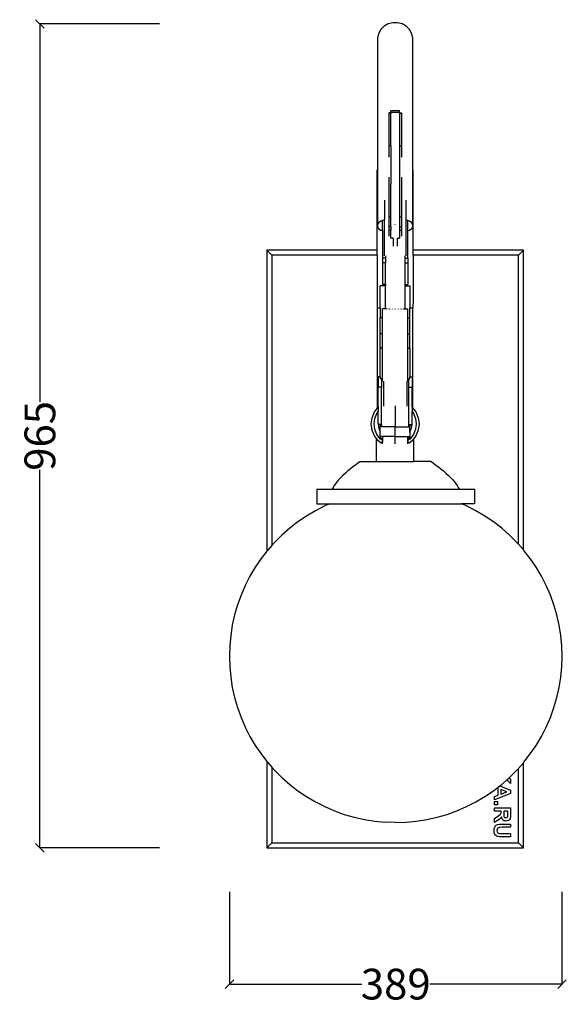
# Model space of a CAD drawing. Units: millimetres. Extents: x 2555 to 4504, y 1653 to 4080.
# Drawn here: x 2555 to 3195, y 2925 to 4079 of the extents above; entities that cross this region are included whole.
import ezdxf

# ---------------------------------------------------------------- set-up
doc = ezdxf.new("R2010")
doc.units = ezdxf.units.MM
doc.styles.get("Standard").update_dxf_attribs({"font": 'Arial.ttf'})
doc.dimstyles.get("Standard").update_dxf_attribs({"dimscale": 2, "dimtxt": 18, "dimasz": 5, "dimexe": 0.18, "dimexo": 0.0625, "dimgap": 0.14, "dimtad": 0, "dimtoh": 1, "dimdec": 0, "dimlfac": -2, "dimzin": 0, "dimdsep": 46, "dimtxsty": 'Standard', "dimblk": 'OBLIQUE', "dimblk1": 'OBLIQUE', "dimblk2": 'OBLIQUE', "dimcen": 2, "dimadec": 0, "dimazin": 0, "dimtfac": 1, "dimtdec": 0, "dimtofl": 0, "dimtmove": 0, "dimatfit": 3, "dimfxl": 1, "dimtolj": 1, "dimtzin": 0, "dimarcsym": 0})

# ---------------------------------------------------------------- blocks, each defined once
blk = doc.blocks.new('_Oblique')
at = {"color": 0, "linetype": 'ByBlock', "lineweight": -2}
blk.add_line((-0.5, -0.5), (0.5, 0.5), dxfattribs=at)
blk = doc.blocks.new('*D16')
at = {"color": 0, "lineweight": -2, "transparency": 16777216}
for p, q in [((2719, 4073.7), (2578.6, 4073.7)), ((2579, 4073.7), (2579, 3631)), ((2579, 3108.7), (2579, 3551.4)), ((2719, 3108.7), (2578.6, 3108.7))]:
    blk.add_line(p, q, dxfattribs=at)
at = {"layer": 'Defpoints', "color": 0, "transparency": 16777216}
for p in [(2579, 4073.7), (2719.2, 4073.7), (2719.2, 3108.7)]:
    blk.add_point(p, dxfattribs=at)
at = {"color": 0, "lineweight": -2, "transparency": 16777216, "xscale": 10, "yscale": 10, "zscale": 10}
for p, rotation in [((2579, 4073.7), 90), ((2579, 3108.7), 270)]:
    blk.add_blockref('_Oblique', p, dxfattribs=dict(at, rotation=rotation))
at = {"color": 0, "transparency": 16777216, "insert": (2579, 3591.2), "char_height": 36, "attachment_point": 5, "rotation": 90}
blk.add_mtext('\\A1;965', dxfattribs=at)
blk = doc.blocks.new('*D17')
at = {"color": 0, "lineweight": -2, "transparency": 16777216}
for p, q in [((2800.9, 3057.1), (2800.9, 2948.6)), ((3189.9, 3057.1), (3189.9, 2948.6)), ((2800.9, 2949), (2955.6, 2949)), ((3189.9, 2949), (3035.2, 2949))]:
    blk.add_line(p, q, dxfattribs=at)
at = {"layer": 'Defpoints', "color": 0, "transparency": 16777216}
for p in [(2800.9, 3057.2), (3189.9, 3057.2), (3189.9, 2949)]:
    blk.add_point(p, dxfattribs=at)
at = {"color": 0, "lineweight": -2, "transparency": 16777216, "xscale": 10, "yscale": 10, "zscale": 10, "rotation": 180}
blk.add_blockref('_Oblique', (2800.9, 2949), dxfattribs=at)
at = {"color": 0, "lineweight": -2, "transparency": 16777216, "xscale": 10, "yscale": 10, "zscale": 10}
blk.add_blockref('_Oblique', (3189.9, 2949), dxfattribs=at)
at = {"color": 0, "transparency": 16777216, "insert": (2995.4, 2949), "char_height": 36, "attachment_point": 5}
blk.add_mtext('\\A1;389', dxfattribs=at)

msp = doc.modelspace()

# ---------------------------------------------------------------- linework, layer by layer
for p, q in [((2986.66, 4073.7), (2981.91, 4070.96)), ((2991.96, 4075.12), (2986.66, 4073.7)), ((2997.44, 4075.12), (2991.96, 4075.12)), ((3002.73, 4073.7), (2997.44, 4075.12)), ((3007.48, 4070.96), (3002.73, 4073.7)), ((2975.3, 4062.33), (2973.88, 4057.02)), ((2978.04, 4067.08), (2975.3, 4062.33)), ((2981.91, 4070.96), (2978.04, 4067.08)), ((3011.36, 4067.08), (3007.48, 4070.96)), ((3014.1, 4062.33), (3011.36, 4067.08)), ((3015.52, 4057.02), (3014.1, 4062.33)), ((2973.88, 4057.02), (2973.88, 3902.66)), ((3015.52, 3902.66), (3015.52, 4057.02)), ((2987.26, 3969.55), (2987.26, 3969.26)), ((2989.74, 3969.55), (2987.26, 3969.55)), ((2989.74, 3969.26), (2987.26, 3969.26)), ((2987.26, 3969.26), (2987.26, 3931.09)), ((2999.65, 3972.04), (2989.74, 3972.04)), ((2989.74, 3970.09), (2989.74, 3972.04)), ((2989.74, 3970.09), (2989.74, 3969.55)), ((2999.65, 3970.09), (2989.74, 3970.09)), ((2989.74, 3969.55), (2989.74, 3969.26)), ((2989.74, 3931.09), (2989.74, 3969.26)), ((2999.65, 3970.09), (2999.65, 3972.04)), ((2999.65, 3970.09), (2999.65, 3969.55)), ((2999.65, 3969.26), (2999.65, 3969.55)), ((2999.65, 3969.55), (3002.13, 3969.55)), ((2999.65, 3969.26), (3002.13, 3969.26)), ((2999.65, 3969.26), (2999.65, 3931.09)), ((3002.13, 3969.55), (3002.13, 3969.26)), ((3002.13, 3969.26), (3002.13, 3931.09)), ((2987.26, 3931.09), (2987.26, 3917.85)), ((2989.74, 3931.09), (2987.26, 3931.09)), ((2989.74, 3931.09), (2989.74, 3921.06)), ((2999.65, 3931.09), (3002.13, 3931.09)), ((2999.65, 3931.09), (2999.65, 3921.06)), ((3002.13, 3931.09), (3002.13, 3917.85)), ((2989.74, 3921.06), (2989.74, 3886.16)), ((2999.65, 3921.06), (2999.65, 3886.16)), ((2973.88, 3902.66), (2973.63, 3902.66)), ((2973.63, 3808.75), (2973.63, 3902.66)), ((2973.88, 3902.66), (2973.88, 3838.69)), ((3015.52, 3902.66), (3015.76, 3902.66)), ((3015.52, 3838.69), (3015.52, 3902.66)), ((3015.76, 3808.75), (3015.76, 3902.66)), ((2987.26, 3894.1), (2987.26, 3857.76)), ((3002.13, 3894.1), (3002.13, 3857.76)), ((2989.74, 3847.69), (2989.74, 3886.16)), ((2999.65, 3886.16), (2999.65, 3847.69)), ((2982.31, 3867.19), (2982.31, 3867.29)), ((2982.31, 3867.19), (2982.31, 3844.49)), ((3007.09, 3867.19), (3007.09, 3867.29)), ((3007.09, 3867.19), (3007.09, 3844.49)), ((2987.26, 3857.76), (2987.26, 3847.69)), ((3002.13, 3857.76), (3002.13, 3847.69)), ((2975.3, 3840.86), (2973.88, 3838.69)), ((2978.04, 3842.81), (2975.3, 3840.86)), ((2981.91, 3844.4), (2978.04, 3842.81)), ((2979.83, 3831.58), (2979.83, 3843.19)), ((2982.31, 3844.49), (2981.91, 3844.4)), ((2982.31, 3802.28), (2982.31, 3844.49)), ((2989.74, 3847.69), (2987.26, 3847.69)), ((2987.26, 3847.69), (2987.26, 3836.13)), ((2989.74, 3836.13), (2989.74, 3847.69)), ((2999.65, 3847.69), (3002.13, 3847.69)), ((2999.65, 3847.69), (2999.65, 3836.13)), ((3002.13, 3847.69), (3002.13, 3836.13)), ((3007.48, 3844.4), (3007.09, 3844.49)), ((3007.09, 3844.49), (3007.09, 3802.28)), ((3011.36, 3842.81), (3007.48, 3844.4)), ((3009.56, 3831.58), (3009.56, 3843.19)), ((3014.1, 3840.86), (3011.36, 3842.81)), ((3015.52, 3838.69), (3014.1, 3840.86)), ((2973.88, 3838.69), (2973.88, 3836.44)), ((2973.88, 3836.44), (2975.3, 3834.27)), ((2975.3, 3834.27), (2978.04, 3832.32)), ((2978.04, 3832.32), (2979.83, 3831.58)), ((2979.83, 3831.58), (2979.83, 3799.49)), ((2989.74, 3836.13), (2987.26, 3836.13)), ((2987.26, 3836.13), (2987.26, 3832.2)), ((2989.74, 3832.2), (2987.26, 3832.2)), ((2987.26, 3832.2), (2987.26, 3825.28)), ((2989.74, 3836.13), (2989.74, 3832.2)), ((2989.74, 3822.78), (2989.74, 3832.2)), ((2994.7, 3838.65), (2994.7, 3839.11)), ((2999.65, 3836.13), (3002.13, 3836.13)), ((2999.65, 3836.13), (2999.65, 3832.2)), ((2999.65, 3832.2), (3002.13, 3832.2)), ((2999.65, 3832.2), (2999.65, 3822.78)), ((3002.13, 3836.13), (3002.13, 3832.2)), ((3002.13, 3832.2), (3002.13, 3825.28)), ((3009.56, 3831.58), (3011.36, 3832.32)), ((3009.56, 3799.49), (3009.56, 3831.58)), ((3011.36, 3832.32), (3014.1, 3834.27)), ((3014.1, 3834.27), (3015.52, 3836.44)), ((3015.52, 3836.44), (3015.52, 3838.69)), ((2992.22, 3822.78), (2989.74, 3822.78)), ((2992.22, 3822.78), (2992.22, 3813.43)), ((2997.17, 3822.78), (2997.17, 3813.43)), ((2997.17, 3822.78), (2999.65, 3822.78)), ((2973.63, 3808.75), (2844.7, 3808.75)), ((2844.7, 3808.75), (2844.7, 3456.19)), ((2850.53, 3802.91), (2844.7, 3808.75)), ((2973.63, 3802.91), (2973.63, 3808.75)), ((3144.7, 3808.75), (3015.76, 3808.75)), ((3015.76, 3802.91), (3015.76, 3808.75)), ((3144.7, 3808.75), (3138.86, 3802.91)), ((3144.7, 3457.71), (3144.7, 3808.75)), ((2973.63, 3802.91), (2850.53, 3802.91)), ((2850.53, 3802.91), (2850.53, 3462.9)), ((2973.63, 3802.91), (2973.63, 3746.01)), ((2983.55, 3799.49), (2979.83, 3799.49)), ((2979.83, 3799.49), (2979.83, 3793.79)), ((2983.55, 3802.28), (2983.55, 3799.49)), ((2983.55, 3799.49), (2983.55, 3793.79)), ((3005.85, 3802.28), (3005.85, 3799.49)), ((3005.85, 3799.49), (3009.56, 3799.49)), ((3005.85, 3799.49), (3005.85, 3793.79)), ((3009.56, 3799.49), (3009.56, 3793.79)), ((3138.86, 3802.91), (3015.76, 3802.91)), ((3015.76, 3802.91), (3015.76, 3746.01)), ((3138.86, 3464.32), (3138.86, 3802.91)), ((2983.55, 3793.79), (2979.83, 3793.79)), ((2979.83, 3793.79), (2979.83, 3768.42)), ((2983.55, 3768.42), (2983.55, 3793.79)), ((3005.85, 3793.79), (3009.56, 3793.79)), ((3005.85, 3793.79), (3005.85, 3768.42)), ((3009.56, 3793.79), (3009.56, 3768.42)), ((2983.55, 3767.08), (2977.35, 3767.08)), ((2977.35, 3741.04), (2977.35, 3767.08)), ((2983.55, 3768.42), (2979.83, 3768.42)), ((2983.55, 3768.42), (2983.55, 3767.08)), ((2983.55, 3739.86), (2983.55, 3767.08)), ((3005.85, 3768.42), (3009.56, 3768.42)), ((3005.85, 3768.42), (3005.85, 3767.08)), ((3005.85, 3767.08), (3012.04, 3767.08)), ((3005.85, 3767.08), (3005.85, 3739.86)), ((3012.04, 3767.08), (3012.04, 3741.04)), ((2973.88, 3741.62), (2973.88, 3746.01)), ((2973.88, 3741.62), (2975.3, 3741.27)), ((2973.88, 3623.73), (2973.88, 3741.62)), ((2975.3, 3741.27), (2977.35, 3741.04)), ((2977.35, 3741.04), (2977.35, 3729.52)), ((2983.55, 3739.86), (2979.83, 3739.86)), ((2979.83, 3729.53), (2979.83, 3739.86)), ((2983.55, 3739.86), (2983.55, 3739.59)), ((2984.78, 3739.86), (2983.55, 3739.86)), ((2984.78, 3739.86), (2984.78, 3739.59)), ((2987.26, 3739.86), (2987.26, 3739.59)), ((2987.3, 3739.86), (2987.29, 3739.59)), ((2988.26, 3739.86), (2988.26, 3739.59)), ((2988.26, 3739.59), (2988.3, 3739.86)), ((2988.55, 3739.86), (2988.56, 3739.59)), ((2991.74, 3739.59), (2991.23, 3739.86)), ((2994.7, 3739.86), (2994.7, 3739.59)), ((2994.7, 3739.59), (2994.7, 3739.86)), ((2994.7, 3739.86), (2994.7, 3739.59)), ((2994.7, 3739.59), (2994.7, 3739.86)), ((2998.17, 3739.86), (2997.65, 3739.59)), ((3000.83, 3739.59), (3000.85, 3739.86)), ((3001.09, 3739.86), (3001.13, 3739.59)), ((3001.13, 3739.86), (3001.13, 3739.59)), ((3002.1, 3739.59), (3002.1, 3739.86)), ((3002.13, 3739.86), (3002.13, 3739.59)), ((3004.61, 3739.86), (3004.61, 3739.59)), ((3004.61, 3739.86), (3005.85, 3739.86)), ((3005.85, 3739.86), (3005.85, 3739.59)), ((3005.85, 3739.86), (3009.56, 3739.86)), ((3009.56, 3729.53), (3009.56, 3739.86)), ((3012.04, 3741.04), (3014.1, 3741.27)), ((3012.04, 3729.52), (3012.04, 3741.04)), ((3014.1, 3741.27), (3015.52, 3741.62)), ((3015.52, 3746.01), (3015.52, 3741.62)), ((3015.52, 3623.73), (3015.52, 3741.62)), ((2979.83, 3729.53), (2977.35, 3729.52)), ((2977.35, 3729.49), (2977.35, 3729.52)), ((2979.83, 3729.49), (2977.35, 3729.49)), ((2977.35, 3710.81), (2977.35, 3729.49)), ((2979.83, 3729.53), (2979.83, 3729.49)), ((2979.83, 3710.81), (2979.83, 3729.49)), ((3009.56, 3729.49), (3009.56, 3729.53)), ((3009.56, 3729.53), (3012.04, 3729.52)), ((3009.56, 3729.49), (3012.04, 3729.49)), ((3009.56, 3710.81), (3009.56, 3729.49)), ((3012.04, 3729.49), (3012.04, 3729.52)), ((3012.04, 3710.81), (3012.04, 3729.49)), ((2979.83, 3710.81), (2977.35, 3710.81)), ((2977.35, 3694.01), (2977.35, 3710.81)), ((2979.83, 3694.01), (2979.83, 3710.81)), ((3009.56, 3710.81), (3012.04, 3710.81)), ((3009.56, 3694.01), (3009.56, 3710.81)), ((3012.04, 3694.01), (3012.04, 3710.81)), ((2979.83, 3694.01), (2977.35, 3694.01)), ((2977.35, 3660.38), (2977.35, 3694.01)), ((2979.83, 3657.98), (2979.83, 3694.01)), ((3009.56, 3694.01), (3012.04, 3694.01)), ((3009.56, 3657.98), (3009.56, 3694.01)), ((3012.04, 3694.01), (3012.04, 3660.38)), ((2974.87, 3660.38), (2974.87, 3648.08)), ((2977.35, 3660.38), (2974.87, 3660.38)), ((2977.35, 3660.38), (2977.35, 3657.98)), ((2978.59, 3657.98), (2977.35, 3657.98)), ((2978.59, 3657.98), (2978.59, 3648.08)), ((2979.83, 3657.98), (2978.59, 3657.98)), ((2979.83, 3655.41), (2979.83, 3657.98)), ((3009.56, 3655.41), (3009.56, 3657.98)), ((3009.56, 3657.98), (3010.8, 3657.98)), ((3010.8, 3648.08), (3010.8, 3657.98)), ((3010.8, 3657.98), (3012.04, 3657.98)), ((3012.04, 3660.38), (3014.52, 3660.38)), ((3012.04, 3657.98), (3012.04, 3660.38)), ((3014.52, 3660.38), (3014.52, 3648.08)), ((2978.59, 3648.08), (2974.87, 3648.08)), ((2974.87, 3625.03), (2974.87, 3648.08)), ((2978.59, 3604.51), (2978.59, 3648.08)), ((2981.07, 3655.41), (2981.07, 3625.83)), ((3008.33, 3655.41), (3008.33, 3625.83)), ((3010.8, 3648.08), (3014.52, 3648.08)), ((3010.8, 3604.51), (3010.8, 3648.08)), ((3014.52, 3625.03), (3014.52, 3648.08)), ((2970.45, 3619.26), (2973.88, 3623.73)), ((2973.88, 3623.73), (2974.87, 3625.03)), ((2974.87, 3625.03), (2974.87, 3619.56)), ((2994.7, 3626.54), (2994.7, 3601.96)), ((3014.52, 3625.03), (3015.52, 3623.73)), ((3014.52, 3625.03), (3014.52, 3619.56)), ((3015.52, 3623.73), (3018.95, 3619.26)), ((2966.7, 3605.26), (2967.65, 3612.51)), ((2967.65, 3612.51), (2970.45, 3619.26)), ((2970.06, 3605.26), (2970.9, 3611.64)), ((2970.9, 3611.64), (2973.36, 3617.58)), ((2973.36, 3617.58), (2974.87, 3619.56)), ((2974.87, 3606.07), (2974.87, 3619.56)), ((3014.52, 3619.56), (3016.04, 3617.58)), ((3014.52, 3606.07), (3014.52, 3619.56)), ((3016.04, 3617.58), (3018.5, 3611.64)), ((3018.5, 3611.64), (3019.34, 3605.26)), ((3018.95, 3619.26), (3021.74, 3612.51)), ((3021.74, 3612.51), (3022.7, 3605.26)), ((2967.65, 3598.01), (2966.7, 3605.26)), ((2970.9, 3598.88), (2970.06, 3605.26)), ((2973.36, 3592.94), (2970.9, 3598.88)), ((2974.87, 3606.07), (2974.77, 3605.26)), ((2974.77, 3605.26), (2974.87, 3604.51)), ((2974.87, 3606.07), (2974.87, 3604.51)), ((2974.87, 3604.51), (2975.44, 3600.1)), ((2977.35, 3604.51), (2974.87, 3604.51)), ((2975.44, 3600.1), (2977.35, 3595.56)), ((2978.59, 3604.51), (2977.35, 3604.51)), ((2977.35, 3604.51), (2977.35, 3602.39)), ((2977.35, 3602.39), (2977.35, 3602.14)), ((2978.59, 3602.39), (2977.35, 3602.39)), ((2978.59, 3602.14), (2977.35, 3602.14)), ((2977.35, 3595.56), (2977.35, 3602.14)), ((2978.59, 3604.51), (2978.59, 3602.39)), ((2978.59, 3602.39), (2978.59, 3602.14)), ((2978.59, 3602.14), (2978.59, 3601.96)), ((2994.7, 3601.96), (2978.59, 3601.96)), ((2994.7, 3590.3), (2994.7, 3601.96)), ((2994.7, 3601.96), (3010.8, 3601.96)), ((3010.8, 3604.51), (3012.04, 3604.51)), ((3010.8, 3602.39), (3010.8, 3604.51)), ((3010.8, 3602.39), (3012.04, 3602.39)), ((3010.8, 3602.14), (3010.8, 3602.39)), ((3010.8, 3602.14), (3012.04, 3602.14)), ((3010.8, 3601.96), (3010.8, 3602.14)), ((3012.04, 3604.51), (3012.04, 3602.39)), ((3012.04, 3604.51), (3014.52, 3604.51)), ((3012.04, 3602.39), (3012.04, 3602.14)), ((3012.04, 3595.5), (3012.04, 3602.14)), ((3012.04, 3595.5), (3013.95, 3600.1)), ((3013.95, 3600.1), (3014.52, 3604.51)), ((3014.63, 3605.26), (3014.52, 3606.07)), ((3014.52, 3604.51), (3014.52, 3606.07)), ((3014.52, 3604.51), (3014.63, 3605.26)), ((3018.5, 3598.88), (3016.04, 3592.94)), ((3019.34, 3605.26), (3018.5, 3598.88)), ((3022.7, 3605.26), (3021.74, 3598.01)), ((2970.45, 3591.26), (2967.65, 3598.01)), ((2972.87, 3588.1), (2970.45, 3591.26)), ((2972.7, 3588.1), (2972.87, 3588.1)), ((2972.7, 3561.1), (2972.7, 3588.1)), ((2974.9, 3585.46), (2972.87, 3588.1)), ((2977.27, 3587.84), (2973.36, 3592.94)), ((2979.83, 3585.88), (2977.27, 3587.84)), ((2977.35, 3590.3), (2977.35, 3595.56)), ((2979.83, 3590.3), (2977.35, 3590.3)), ((2977.35, 3590.3), (2977.35, 3588.59)), ((2977.35, 3588.59), (2979.83, 3588.59)), ((2979.83, 3590.3), (2979.83, 3588.59)), ((2994.7, 3590.3), (2979.83, 3590.3)), ((2979.83, 3588.59), (2979.83, 3585.88)), ((2994.7, 3582), (2994.7, 3590.3)), ((2994.7, 3590.3), (3009.56, 3590.3)), ((3009.56, 3590.3), (3012.04, 3590.3)), ((3009.56, 3588.59), (3009.56, 3590.3)), ((3012.04, 3588.59), (3009.56, 3588.59)), ((3009.56, 3585.88), (3009.56, 3588.59)), ((3012.12, 3587.84), (3009.56, 3585.88)), ((3012.04, 3595.5), (3012.04, 3590.3)), ((3012.04, 3590.3), (3012.04, 3588.59)), ((3016.04, 3592.94), (3012.12, 3587.84)), ((3016.52, 3588.1), (3014.5, 3585.46)), ((3018.95, 3591.26), (3016.52, 3588.1)), ((3016.7, 3588.1), (3016.52, 3588.1)), ((3016.7, 3561.1), (3016.7, 3588.1)), ((3021.74, 3598.01), (3018.95, 3591.26)), ((2978.33, 3582.83), (2974.9, 3585.46)), ((2979.14, 3583.69), (2978.33, 3582.83)), ((2979.83, 3583.9), (2979.14, 3583.69)), ((2979.83, 3585.88), (2979.83, 3583.9)), ((2979.83, 3582), (2979.83, 3583.9)), ((3009.56, 3583.9), (3009.56, 3585.88)), ((3010.25, 3583.69), (3009.56, 3583.9)), ((3009.56, 3582), (3009.56, 3583.9)), ((3011.06, 3582.83), (3010.25, 3583.69)), ((3014.5, 3585.46), (3011.06, 3582.83)), ((2942.4, 3552.64), (2939.46, 3550.26)), ((2945.32, 3554.88), (2942.4, 3552.64)), ((2948.21, 3557.01), (2945.32, 3554.88)), ((2951.09, 3559.08), (2948.21, 3557.01)), ((2953.97, 3561.1), (2951.09, 3559.08)), ((2953.97, 3561.1), (2972.7, 3561.1)), ((2972.7, 3561.1), (3016.7, 3561.1)), ((3036.67, 3561.1), (3016.7, 3561.1)), ((3036.67, 3561.1), (3039.55, 3559.08)), ((3039.55, 3559.08), (3042.43, 3557.01)), ((3042.43, 3557.01), (3045.33, 3554.88)), ((3045.33, 3554.88), (3048.24, 3552.64)), ((3048.24, 3552.64), (3051.18, 3550.26)), ((2930.72, 3542.17), (2928.4, 3539.62)), ((2933.49, 3544.93), (2930.72, 3542.17)), ((2936.5, 3547.7), (2933.49, 3544.93)), ((2939.46, 3550.26), (2936.5, 3547.7)), ((3051.18, 3550.26), (3054.15, 3547.7)), ((3054.15, 3547.7), (3057.15, 3544.93)), ((3057.15, 3544.93), (3059.93, 3542.17)), ((3059.93, 3542.17), (3062.24, 3539.62)), ((2922.16, 3530.89), (2920.98, 3528.89)), ((2923.42, 3532.93), (2922.16, 3530.89)), ((2924.82, 3535.04), (2923.42, 3532.93)), ((2926.46, 3537.26), (2924.82, 3535.04)), ((2928.4, 3539.62), (2926.46, 3537.26)), ((3062.24, 3539.62), (3064.18, 3537.26)), ((3064.18, 3537.26), (3065.82, 3535.04)), ((3065.82, 3535.04), (3067.23, 3532.93)), ((3067.23, 3532.93), (3068.49, 3530.89)), ((3068.49, 3530.89), (3069.67, 3528.89)), ((2903.01, 3528.89), (2903.01, 3511.56)), ((2903.01, 3528.89), (2920.98, 3528.89)), ((2920.98, 3528.89), (3069.67, 3528.89)), ((3069.67, 3528.89), (3087.64, 3528.89)), ((3087.64, 3528.89), (3087.64, 3511.56)), ((2912.46, 3509.09), (2901.56, 3503.54)), ((2903.01, 3511.56), (2918.18, 3511.56)), ((2918.18, 3511.56), (2912.46, 3509.09)), ((2918.18, 3511.56), (3072.46, 3511.56)), ((2918.18, 3511.56), (2918.33, 3511.56)), ((2918.33, 3511.56), (2918.79, 3511.56)), ((2918.79, 3511.56), (2919.55, 3511.56)), ((2919.55, 3511.56), (2920.6, 3511.56)), ((2920.6, 3511.56), (2921.96, 3511.56)), ((2921.96, 3511.56), (2923.6, 3511.56)), ((2923.6, 3511.56), (2925.52, 3511.56)), ((2925.52, 3511.56), (2927.72, 3511.56)), ((2927.72, 3511.56), (2930.19, 3511.56)), ((2930.19, 3511.56), (2932.91, 3511.56)), ((2932.91, 3511.56), (2935.88, 3511.56)), ((2935.88, 3511.56), (2939.09, 3511.56)), ((2939.09, 3511.56), (2942.52, 3511.56)), ((2942.52, 3511.56), (2946.15, 3511.56)), ((2946.15, 3511.56), (2949.98, 3511.56)), ((2949.98, 3511.56), (2953.99, 3511.56)), ((2953.99, 3511.56), (2958.16, 3511.56)), ((2958.16, 3511.56), (2962.48, 3511.56)), ((2962.48, 3511.56), (2966.92, 3511.56)), ((2966.92, 3511.56), (2971.48, 3511.56)), ((2971.48, 3511.56), (2976.14, 3511.56)), ((2976.14, 3511.56), (2980.87, 3511.56)), ((2980.87, 3511.56), (2985.65, 3511.56)), ((2985.65, 3511.56), (2990.48, 3511.56)), ((2990.48, 3511.56), (2995.32, 3511.56)), ((2995.32, 3511.56), (3000.17, 3511.56)), ((3000.17, 3511.56), (3004.99, 3511.56)), ((3004.99, 3511.56), (3009.78, 3511.56)), ((3009.78, 3511.56), (3014.51, 3511.56)), ((3014.51, 3511.56), (3019.16, 3511.56)), ((3019.16, 3511.56), (3023.72, 3511.56)), ((3023.72, 3511.56), (3028.17, 3511.56)), ((3028.17, 3511.56), (3032.48, 3511.56)), ((3032.48, 3511.56), (3036.66, 3511.56)), ((3036.66, 3511.56), (3040.66, 3511.56)), ((3040.66, 3511.56), (3044.49, 3511.56)), ((3044.49, 3511.56), (3048.13, 3511.56)), ((3048.13, 3511.56), (3051.55, 3511.56)), ((3051.55, 3511.56), (3054.76, 3511.56)), ((3054.76, 3511.56), (3057.73, 3511.56)), ((3060.45, 3511.56), (3062.92, 3511.56)), ((3062.92, 3511.56), (3065.12, 3511.56)), ((3065.12, 3511.56), (3067.05, 3511.56)), ((3067.05, 3511.56), (3068.69, 3511.56)), ((3068.69, 3511.56), (3070.04, 3511.56)), ((3070.04, 3511.56), (3071.1, 3511.56)), ((3071.1, 3511.56), (3071.85, 3511.56)), ((3071.85, 3511.56), (3072.31, 3511.56)), ((3072.31, 3511.56), (3072.46, 3511.56)), ((3078.19, 3509.09), (3072.46, 3511.56)), ((3087.64, 3511.56), (3072.46, 3511.56)), ((3089.08, 3503.54), (3078.19, 3509.09)), ((2891.04, 3497.31), (2880.93, 3490.44)), ((2901.56, 3503.54), (2891.04, 3497.31)), ((3099.6, 3497.31), (3089.08, 3503.54)), ((3109.72, 3490.44), (3099.6, 3497.31)), ((2880.93, 3490.44), (2871.27, 3482.95)), ((3119.38, 3482.95), (3109.72, 3490.44)), ((2862.09, 3474.86), (2853.45, 3466.21)), ((2871.27, 3482.95), (2862.09, 3474.86)), ((3128.55, 3474.86), (3119.38, 3482.95)), ((3137.2, 3466.21), (3128.55, 3474.86)), ((2850.53, 3462.9), (2845.36, 3457.04)), ((2853.45, 3466.21), (2850.53, 3462.9)), ((3138.86, 3464.32), (3137.2, 3466.21)), ((3144.7, 3457.71), (3138.86, 3464.32)), ((2844.7, 3456.19), (2837.87, 3447.38)), ((2845.36, 3457.04), (2844.7, 3456.19)), ((3145.28, 3457.04), (3144.7, 3457.71)), ((3152.78, 3447.38), (3145.28, 3457.04)), ((2831, 3437.27), (2824.77, 3426.75)), ((2837.87, 3447.38), (2831, 3437.27)), ((3159.65, 3437.27), (3152.78, 3447.38)), ((3165.87, 3426.75), (3159.65, 3437.27)), ((2824.77, 3426.75), (2819.22, 3415.85)), ((3171.42, 3415.85), (3165.87, 3426.75)), ((2819.22, 3415.85), (2814.36, 3404.63)), ((3176.28, 3404.63), (3171.42, 3415.85)), ((2814.36, 3404.63), (2810.22, 3393.13)), ((3180.42, 3393.13), (3176.28, 3404.63)), ((2810.22, 3393.13), (2806.81, 3381.38)), ((3183.83, 3381.38), (3180.42, 3393.13)), ((2806.81, 3381.38), (2804.14, 3369.45)), ((3186.5, 3369.45), (3183.83, 3381.38)), ((2804.14, 3369.45), (2802.23, 3357.38)), ((3188.41, 3357.38), (3186.5, 3369.45)), ((2802.23, 3357.38), (2801.08, 3345.2)), ((3189.56, 3345.2), (3188.41, 3357.38)), ((2801.08, 3345.2), (2800.7, 3332.98)), ((3189.95, 3332.98), (3189.56, 3345.2)), ((2800.7, 3332.98), (2801.08, 3320.76)), ((3189.56, 3320.76), (3189.95, 3332.98)), ((2801.08, 3320.76), (2802.23, 3308.59)), ((3188.41, 3308.59), (3189.56, 3320.76)), ((2802.23, 3308.59), (2804.14, 3296.51)), ((3186.5, 3296.51), (3188.41, 3308.59)), ((2804.14, 3296.51), (2806.81, 3284.58)), ((3183.83, 3284.58), (3186.5, 3296.51)), ((2806.81, 3284.58), (2810.22, 3272.84)), ((3180.42, 3272.84), (3183.83, 3284.58)), ((2810.22, 3272.84), (2814.36, 3261.33)), ((3176.28, 3261.34), (3180.42, 3272.84)), ((2814.36, 3261.33), (2819.22, 3250.11)), ((3171.42, 3250.11), (3176.28, 3261.34)), ((2819.22, 3250.11), (2824.77, 3239.22)), ((3165.87, 3239.22), (3171.42, 3250.11)), ((2824.77, 3239.22), (2831, 3228.7)), ((3159.65, 3228.7), (3165.87, 3239.22)), ((2831, 3228.7), (2837.87, 3218.58)), ((2837.87, 3218.58), (2844.7, 3209.78)), ((3145.28, 3208.92), (3152.78, 3218.58)), ((3152.78, 3218.58), (3159.65, 3228.7)), ((2844.7, 3209.78), (2844.7, 3108.75)), ((2844.7, 3209.78), (2845.36, 3208.92)), ((2845.36, 3208.92), (2850.53, 3203.06)), ((3138.86, 3201.64), (3144.7, 3208.26)), ((3144.7, 3208.26), (3145.28, 3208.92)), ((3144.7, 3108.75), (3144.7, 3208.26)), ((2850.53, 3203.06), (2850.53, 3114.58)), ((2850.53, 3203.06), (2853.45, 3199.75)), ((2853.45, 3199.75), (2862.09, 3191.1)), ((3128.55, 3191.11), (3137.2, 3199.75)), ((3137.2, 3199.75), (3138.86, 3201.64)), ((3138.86, 3114.58), (3138.86, 3201.64)), ((2862.09, 3191.1), (2871.27, 3183.02)), ((3119.38, 3183.02), (3125.28, 3188.22)), ((3125.28, 3188.22), (3128, 3190.62)), ((3129.65, 3184), (3125.28, 3188.22)), ((3128, 3190.62), (3128.55, 3191.11)), ((3128, 3190.62), (3129.65, 3189.1)), ((3129.65, 3189.1), (3129.65, 3184)), ((2871.27, 3183.02), (2880.93, 3175.53)), ((2880.93, 3175.53), (2891.04, 3168.65)), ((3099.6, 3168.65), (3109.72, 3175.53)), ((3109.72, 3175.53), (3113.61, 3178.54)), ((3129.65, 3172.24), (3110.86, 3164.72)), ((3113.61, 3178.54), (3117, 3181.18)), ((3115.13, 3177.99), (3113.61, 3178.54)), ((3115.13, 3170.48), (3115.13, 3177.99)), ((3117, 3181.18), (3119.38, 3183.02)), ((3117, 3181.18), (3129.65, 3176.25)), ((3125.26, 3174.29), (3118.29, 3176.83)), ((3118.29, 3176.83), (3118.29, 3171.7)), ((3118.29, 3171.7), (3125.26, 3174.29)), ((3129.65, 3176.25), (3129.65, 3172.24)), ((2891.04, 3168.65), (2901.56, 3162.43)), ((2901.56, 3162.43), (2912.46, 3156.88)), ((3078.19, 3156.88), (3089.08, 3162.43)), ((3089.08, 3162.43), (3099.6, 3168.65)), ((3110.86, 3168.84), (3115.13, 3170.48)), ((3110.86, 3164.72), (3110.86, 3168.84)), ((3110.86, 3162.73), (3114.46, 3162.73)), ((3110.86, 3159.13), (3110.86, 3162.73)), ((3114.46, 3162.73), (3114.46, 3159.13)), ((2912.46, 3156.88), (2923.68, 3152.02)), ((2923.68, 3152.02), (2935.18, 3147.88)), ((3055.46, 3147.88), (3066.96, 3152.02)), ((3066.96, 3152.02), (3078.19, 3156.88)), ((3114.46, 3159.13), (3110.86, 3159.13)), ((3110.86, 3155.4), (3129.65, 3155.4)), ((3110.86, 3151.61), (3110.86, 3155.4)), ((3118.7, 3151.61), (3110.86, 3151.61)), ((3118.19, 3148.34), (3118.49, 3148.93)), ((3118.49, 3148.93), (3118.65, 3149.71)), ((3118.65, 3149.71), (3118.7, 3150.84)), ((3118.7, 3150.84), (3118.7, 3151.61)), ((3121.7, 3151.61), (3121.7, 3148.8)), ((3126.47, 3151.61), (3121.7, 3151.61)), ((3121.7, 3148.8), (3121.76, 3146.58)), ((3126.4, 3145.88), (3126.47, 3148.65)), ((3126.47, 3148.65), (3126.47, 3151.61)), ((3129.65, 3155.4), (3129.65, 3147.41)), ((2935.18, 3147.88), (2946.92, 3144.47)), ((2946.92, 3144.47), (2958.86, 3141.8)), ((2958.86, 3141.8), (2970.93, 3139.89)), ((2970.93, 3139.89), (2983.13, 3138.74)), ((2995.32, 3138.36), (2983.13, 3138.74)), ((2995.32, 3138.36), (3007.51, 3138.74)), ((3007.51, 3138.74), (3019.71, 3139.89)), ((3019.71, 3139.89), (3031.79, 3141.8)), ((3031.79, 3141.8), (3043.72, 3144.47)), ((3043.72, 3144.47), (3055.46, 3147.88)), ((3110.86, 3143.04), (3114.95, 3145.79)), ((3110.86, 3138.51), (3110.86, 3143.04)), ((3114.52, 3140.8), (3110.86, 3138.51)), ((3116.38, 3142.02), (3114.52, 3140.8)), ((3114.95, 3145.79), (3117.71, 3147.79)), ((3117.57, 3142.96), (3116.38, 3142.02)), ((3118.4, 3143.87), (3117.57, 3142.96)), ((3117.71, 3147.79), (3118.19, 3148.34)), ((3119.15, 3144.99), (3118.4, 3143.87)), ((3119.39, 3143.83), (3119.15, 3144.99)), ((3119.76, 3142.83), (3119.39, 3143.83)), ((3120.26, 3141.97), (3119.76, 3142.83)), ((3120.89, 3141.28), (3120.26, 3141.97)), ((3121.62, 3140.73), (3120.89, 3141.28)), ((3122.45, 3140.34), (3121.62, 3140.73)), ((3121.76, 3146.58), (3121.93, 3145.39)), ((3121.93, 3145.39), (3122.25, 3144.78)), ((3122.25, 3144.78), (3122.73, 3144.33)), ((3123.37, 3140.11), (3122.45, 3140.34)), ((3122.73, 3144.33), (3123.36, 3144.04)), ((3123.36, 3144.04), (3124.14, 3143.94)), ((3124.38, 3140.03), (3123.37, 3140.11)), ((3124.14, 3143.94), (3124.99, 3144.07)), ((3125.95, 3140.24), (3124.38, 3140.03)), ((3124.99, 3144.07), (3125.67, 3144.45)), ((3125.67, 3144.45), (3126.14, 3145.06)), ((3127.34, 3140.85), (3125.95, 3140.24)), ((3126.14, 3145.06), (3126.4, 3145.88)), ((3128.44, 3141.81), (3127.34, 3140.85)), ((3129.14, 3143.04), (3128.44, 3141.81)), ((3129.52, 3144.81), (3129.14, 3143.04)), ((3129.65, 3147.41), (3129.52, 3144.81)), ((3110.54, 3128.77), (3110.69, 3131.13)), ((3110.68, 3126.75), (3110.54, 3128.77)), ((3111.11, 3125.15), (3110.68, 3126.75)), ((3110.69, 3131.13), (3111.16, 3132.85)), ((3111.16, 3132.85), (3111.87, 3134.09)), ((3111.87, 3134.09), (3112.78, 3135.05)), ((3112.78, 3135.05), (3113.79, 3135.72)), ((3113.96, 3130.3), (3113.78, 3128.88)), ((3113.78, 3128.88), (3113.95, 3127.47)), ((3113.79, 3135.72), (3114.86, 3136.11)), ((3113.95, 3127.47), (3114.44, 3126.45)), ((3114.48, 3131.39), (3113.96, 3130.3)), ((3114.44, 3126.45), (3115.18, 3125.79)), ((3115.29, 3132.14), (3114.48, 3131.39)), ((3114.86, 3136.11), (3116.86, 3136.39)), ((3115.18, 3125.79), (3116.06, 3125.46)), ((3116.33, 3132.55), (3115.29, 3132.14)), ((3119.47, 3132.69), (3116.33, 3132.55)), ((3116.86, 3136.39), (3119.63, 3136.48)), ((3129.65, 3132.69), (3119.47, 3132.69)), ((3119.63, 3136.48), (3129.65, 3136.48)), ((3129.65, 3136.48), (3129.65, 3132.69)), ((2850.53, 3114.58), (2844.7, 3108.75)), ((2850.53, 3114.58), (3138.86, 3114.58)), ((3111.78, 3123.91), (3111.11, 3125.15)), ((3112.64, 3122.94), (3111.78, 3123.91)), ((3113.71, 3122.25), (3112.64, 3122.94)), ((3115, 3121.81), (3113.71, 3122.25)), ((3116.89, 3121.58), (3115, 3121.81)), ((3116.06, 3125.46), (3119.25, 3125.29)), ((3119.78, 3121.5), (3116.89, 3121.58)), ((3119.25, 3125.29), (3129.65, 3125.29)), ((3129.65, 3121.5), (3119.78, 3121.5)), ((3129.65, 3125.29), (3129.65, 3121.5)), ((3138.86, 3114.58), (3144.7, 3108.75)), ((2844.7, 3108.75), (3144.7, 3108.75))]:
    msp.add_line(p, q)

# ---------------------------------------------------------------- dimensions: what is measured, and where the dimension line sits
at = {"color": 250}
dim = msp.add_linear_dim(base=(2579, 4073.7), p1=(2719.16, 3108.75), p2=(2719.16, 4073.7), angle=90, dimstyle='Standard', dxfattribs=at)
dim.commit()
dim.dimension.update_dxf_attribs({"geometry": '*D16', "text_midpoint": (2579, 3591.22)})
dim = msp.add_linear_dim(base=(3189.95, 2948.98), p1=(2800.89, 3057.19), p2=(3189.95, 3057.19), dimstyle='Standard', dxfattribs=at)
dim.commit()
dim.dimension.update_dxf_attribs({"geometry": '*D17', "text_midpoint": (2995.42, 2948.98)})

doc.saveas('drawing.dxf')
